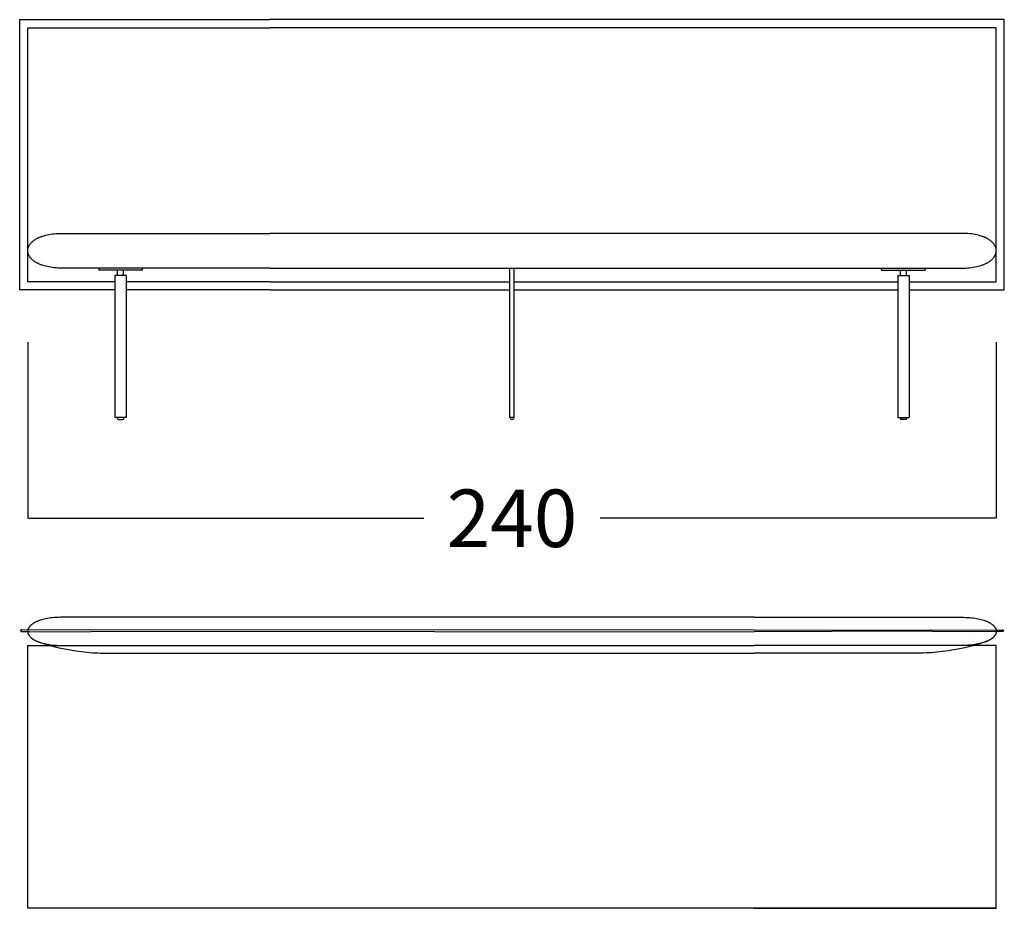
# Model space of a CAD drawing. Units: millimetres. Extents: x 0 to 2883, y -132 to 243.
# Drawn here: x 2036 to 2061, y -75 to -53 of the extents above; entities that cross this region are included whole.
import ezdxf

# ---------------------------------------------------------------- set-up
doc = ezdxf.new("R2010")
doc.units = ezdxf.units.MM
doc.header["$MEASUREMENT"] = 0
doc.layers.add('COTAS', color=7, linetype='Continuous', true_color=0x000000)
doc.styles.add('ArialMT', font='arial.ttf')
doc.dimstyles.new('Esquema', dxfattribs={"dimscale": 0.3, "dimtxt": 4.75, "dimasz": 0.05, "dimexe": 0, "dimexo": 5, "dimgap": 2, "dimtad": 0, "dimtih": 1, "dimtoh": 1, "dimdec": 0, "dimlfac": 10, "dimzin": 1, "dimdsep": 46, "dimtxsty": 'ArialMT', "dimcen": 1.5, "dimadec": 0, "dimazin": 0, "dimtfac": 1, "dimtdec": 4, "dimtix": 1, "dimtmove": 1, "dimatfit": 3, "dimfxl": 0, "dimtolj": 1, "dimtzin": 1, "dimarcsym": 0})

# ---------------------------------------------------------------- blocks, each defined once
blk = doc.blocks.new('*D167')
at = {"layer": 'COTAS', "color": 0, "lineweight": -2}
for p, q in [((2036.626, -60.921), (2036.626, -65.287)), ((2060.626, -60.921), (2060.626, -65.287)), ((2036.641, -65.287), (2046.444, -65.287)), ((2060.611, -65.287), (2050.808, -65.287))]:
    blk.add_line(p, q, dxfattribs=at)
at = {"layer": 'COTAS', "color": 0}
for points in [[(2036.641, -65.284), (2036.641, -65.289), (2036.626, -65.287)], [(2060.611, -65.289), (2060.611, -65.284), (2060.626, -65.287)]]:
    blk.add_solid(points, dxfattribs=at)
at = {"layer": 'Defpoints', "color": 0}
for p in [(2036.626, -59.421), (2060.626, -59.421), (2060.626, -65.287)]:
    blk.add_point(p, dxfattribs=at)
at = {"layer": 'COTAS', "color": 0, "insert": (2048.626, -65.287), "char_height": 1.425, "attachment_point": 5, "style": 'ArialMT'}
blk.add_mtext('\\A1;240', dxfattribs=at)

msp = doc.modelspace()

# ---------------------------------------------------------------- linework, layer by layer
for p, q in [((2048.576, -62.783), (2048.576, -59.083)), ((2048.676, -62.783), (2048.676, -59.083)), ((2048.676, -62.783), (2048.576, -62.783))]:
    msp.add_line(p, q)
for points in [[(2038.786, -59.621), (2036.426, -59.621), (2036.426, -52.921), (2042.626, -52.921)], [(2058.466, -59.621), (2060.826, -59.621), (2060.826, -52.921), (2042.626, -52.921)], [(2038.786, -59.421), (2036.626, -59.421), (2036.626, -53.121), (2042.626, -53.121)], [(2059.119, -59.421), (2060.626, -59.421), (2060.626, -53.121), (2042.626, -53.121)], [(2037.484, -59.083), (2037.432, -59.082), (2037.381, -59.08), (2037.332, -59.077), (2037.285, -59.073), (2037.239, -59.068), (2037.194, -59.061), (2037.152, -59.054), (2037.111, -59.046), (2037.072, -59.036), (2037.034, -59.026), (2036.998, -59.015), (2036.981, -59.009), (2036.964, -59.003), (2036.947, -58.997), (2036.931, -58.99), (2036.915, -58.984), (2036.9, -58.977), (2036.885, -58.97), (2036.871, -58.963), (2036.857, -58.955), (2036.843, -58.948), (2036.83, -58.94), (2036.817, -58.933), (2036.805, -58.925), (2036.793, -58.916), (2036.781, -58.908), (2036.77, -58.9), (2036.759, -58.891), (2036.749, -58.883), (2036.739, -58.874), (2036.729, -58.865), (2036.72, -58.856), (2036.712, -58.847), (2036.703, -58.838), (2036.696, -58.829), (2036.688, -58.819), (2036.681, -58.81), (2036.675, -58.801), (2036.668, -58.791), (2036.663, -58.781), (2036.657, -58.772), (2036.652, -58.762), (2036.648, -58.752), (2036.644, -58.742), (2036.64, -58.732), (2036.637, -58.722), (2036.634, -58.712), (2036.632, -58.702), (2036.63, -58.692), (2036.628, -58.682), (2036.627, -58.672), (2036.626, -58.662), (2036.626, -58.652), (2036.626, -58.642), (2036.627, -58.632), (2036.628, -58.622), (2036.629, -58.612), (2036.631, -58.601), (2036.633, -58.591), (2036.636, -58.581), (2036.639, -58.572), (2036.642, -58.562), (2036.646, -58.552), (2036.65, -58.542), (2036.655, -58.532), (2036.66, -58.522), (2036.666, -58.513), (2036.672, -58.503), (2036.678, -58.494), (2036.685, -58.484), (2036.692, -58.475), (2036.7, -58.466), (2036.708, -58.457), (2036.716, -58.447), (2036.725, -58.439), (2036.735, -58.43), (2036.745, -58.421), (2036.755, -58.412), (2036.765, -58.404), (2036.776, -58.395), (2036.788, -58.387), (2036.8, -58.379), (2036.812, -58.371), (2036.825, -58.363), (2036.838, -58.356), (2036.852, -58.348), (2036.866, -58.341), (2036.88, -58.334), (2036.895, -58.327), (2036.91, -58.32), (2036.926, -58.313), (2036.942, -58.307), (2036.959, -58.301), (2036.976, -58.295), (2036.993, -58.289), (2037.029, -58.278), (2037.067, -58.268), (2037.107, -58.258), (2037.148, -58.25), (2037.191, -58.243), (2037.235, -58.236), (2037.282, -58.231), (2037.33, -58.227), (2037.38, -58.224), (2037.431, -58.222), (2042.626, -58.221)], [(2059.768, -59.083), (2059.82, -59.082), (2059.871, -59.08), (2059.92, -59.077), (2059.967, -59.073), (2060.013, -59.068), (2060.057, -59.061), (2060.1, -59.054), (2060.141, -59.046), (2060.18, -59.036), (2060.218, -59.026), (2060.254, -59.015), (2060.271, -59.009), (2060.288, -59.003), (2060.305, -58.997), (2060.321, -58.99), (2060.336, -58.984), (2060.352, -58.977), (2060.367, -58.97), (2060.381, -58.963), (2060.395, -58.955), (2060.409, -58.948), (2060.422, -58.94), (2060.435, -58.933), (2060.447, -58.925), (2060.459, -58.916), (2060.471, -58.908), (2060.482, -58.9), (2060.493, -58.891), (2060.503, -58.883), (2060.513, -58.874), (2060.522, -58.865), (2060.532, -58.856), (2060.54, -58.847), (2060.548, -58.838), (2060.556, -58.829), (2060.564, -58.819), (2060.571, -58.81), (2060.577, -58.801), (2060.583, -58.791), (2060.589, -58.781), (2060.595, -58.772), (2060.599, -58.762), (2060.604, -58.752), (2060.608, -58.742), (2060.612, -58.732), (2060.615, -58.722), (2060.618, -58.712), (2060.62, -58.702), (2060.622, -58.692), (2060.624, -58.682), (2060.625, -58.672), (2060.626, -58.662), (2060.626, -58.652), (2060.626, -58.642), (2060.625, -58.632), (2060.624, -58.622), (2060.623, -58.612), (2060.621, -58.601), (2060.619, -58.591), (2060.616, -58.581), (2060.613, -58.572), (2060.61, -58.562), (2060.606, -58.552), (2060.602, -58.542), (2060.597, -58.532), (2060.592, -58.522), (2060.586, -58.513), (2060.58, -58.503), (2060.574, -58.494), (2060.567, -58.484), (2060.56, -58.475), (2060.552, -58.466), (2060.544, -58.457), (2060.535, -58.447), (2060.527, -58.439), (2060.517, -58.43), (2060.507, -58.421), (2060.497, -58.412), (2060.487, -58.404), (2060.475, -58.395), (2060.464, -58.387), (2060.452, -58.379), (2060.44, -58.371), (2060.427, -58.363), (2060.414, -58.356), (2060.4, -58.348), (2060.386, -58.341), (2060.372, -58.334), (2060.357, -58.327), (2060.342, -58.32), (2060.326, -58.313), (2060.31, -58.307), (2060.293, -58.301), (2060.276, -58.295), (2060.259, -58.289), (2060.223, -58.278), (2060.185, -58.268), (2060.145, -58.258), (2060.104, -58.25), (2060.061, -58.243), (2060.016, -58.236), (2059.97, -58.231), (2059.922, -58.227), (2059.872, -58.224), (2059.821, -58.222), (2042.626, -58.221)], [(2042.626, -59.083), (2038.179, -59.083), (2037.484, -59.083)], [(2039.467, -59.083), (2038.386, -59.083)], [(2038.386, -59.083), (2038.386, -59.133)], [(2039.467, -59.133), (2038.386, -59.133)], [(2038.786, -59.265), (2038.786, -62.783)], [(2039.066, -59.265), (2038.786, -59.265)], [(2038.851, -59.265), (2038.851, -59.133)], [(2039.001, -59.265), (2039.001, -59.133)], [(2039.066, -59.265), (2039.066, -62.783)], [(2039.467, -59.133), (2039.467, -59.083)], [(2042.626, -59.083), (2057.573, -59.083), (2059.768, -59.083)], [(2057.785, -59.083), (2058.866, -59.083)], [(2057.785, -59.133), (2057.785, -59.083)], [(2057.785, -59.133), (2058.866, -59.133)], [(2058.186, -59.265), (2058.466, -59.265)], [(2058.186, -59.265), (2058.186, -62.783)], [(2058.251, -59.265), (2058.251, -59.133)], [(2058.401, -59.265), (2058.401, -59.133)], [(2058.466, -59.265), (2058.466, -62.783)], [(2058.866, -59.083), (2058.866, -59.133)], [(2042.626, -59.421), (2039.066, -59.421)], [(2042.626, -59.421), (2048.486, -59.421)], [(2042.626, -59.421), (2048.576, -59.421)], [(2048.676, -59.421), (2058.186, -59.421)], [(2058.466, -59.421), (2059.973, -59.421)], [(2042.626, -59.621), (2039.066, -59.621)], [(2042.626, -59.621), (2048.576, -59.621)], [(2048.676, -59.621), (2058.186, -59.621)], [(2039.066, -62.783), (2038.786, -62.783)], [(2038.851, -62.783), (2038.851, -62.823)], [(2038.866, -62.833), (2038.866, -62.833), (2038.865, -62.833), (2038.864, -62.833), (2038.864, -62.832), (2038.863, -62.832), (2038.862, -62.832), (2038.861, -62.832), (2038.861, -62.832), (2038.861, -62.832), (2038.86, -62.832), (2038.86, -62.832), (2038.86, -62.832), (2038.859, -62.832), (2038.859, -62.831), (2038.859, -62.831), (2038.858, -62.831), (2038.858, -62.831), (2038.858, -62.831), (2038.857, -62.831), (2038.857, -62.831), (2038.857, -62.83), (2038.857, -62.83), (2038.856, -62.83), (2038.856, -62.83), (2038.856, -62.83), (2038.855, -62.83), (2038.855, -62.829), (2038.855, -62.829), (2038.855, -62.829), (2038.854, -62.829), (2038.854, -62.829), (2038.854, -62.828), (2038.854, -62.828), (2038.854, -62.828), (2038.853, -62.828), (2038.853, -62.827), (2038.853, -62.827), (2038.853, -62.827), (2038.853, -62.827), (2038.852, -62.827), (2038.852, -62.826), (2038.852, -62.826), (2038.852, -62.826), (2038.852, -62.826), (2038.852, -62.825), (2038.852, -62.825), (2038.852, -62.825), (2038.852, -62.825), (2038.852, -62.824), (2038.851, -62.824), (2038.851, -62.824), (2038.851, -62.824), (2038.851, -62.824), (2038.851, -62.823), (2038.851, -62.823), (2038.851, -62.823), (2038.851, -62.823)], [(2038.866, -62.833), (2038.986, -62.833)], [(2039.001, -62.823), (2039.001, -62.823), (2039.001, -62.823), (2039.001, -62.823), (2039.001, -62.824), (2039.001, -62.824), (2039.001, -62.824), (2039.001, -62.824), (2039.001, -62.824), (2039.001, -62.825), (2039.001, -62.825), (2039.001, -62.825), (2039.001, -62.825), (2039.001, -62.826), (2039, -62.826), (2039, -62.826), (2039, -62.826), (2039, -62.827), (2039, -62.827), (2039, -62.827), (2039, -62.827), (2038.999, -62.827), (2038.999, -62.828), (2038.999, -62.828), (2038.999, -62.828), (2038.999, -62.828), (2038.998, -62.829), (2038.998, -62.829), (2038.998, -62.829), (2038.998, -62.829), (2038.997, -62.829), (2038.997, -62.83), (2038.997, -62.83), (2038.997, -62.83), (2038.996, -62.83), (2038.996, -62.83), (2038.996, -62.83), (2038.995, -62.831), (2038.995, -62.831), (2038.995, -62.831), (2038.994, -62.831), (2038.994, -62.831), (2038.994, -62.831), (2038.994, -62.831), (2038.993, -62.832), (2038.993, -62.832), (2038.992, -62.832), (2038.992, -62.832), (2038.992, -62.832), (2038.991, -62.832), (2038.991, -62.832), (2038.99, -62.832), (2038.99, -62.832), (2038.989, -62.832), (2038.988, -62.833), (2038.988, -62.833), (2038.987, -62.833), (2038.986, -62.833)], [(2039.001, -62.783), (2039.001, -62.823)], [(2058.186, -62.783), (2058.466, -62.783)], [(2058.251, -62.783), (2058.251, -62.823)], [(2058.251, -62.823), (2058.251, -62.823), (2058.251, -62.823), (2058.251, -62.823), (2058.251, -62.824), (2058.251, -62.824), (2058.251, -62.824), (2058.251, -62.824), (2058.251, -62.824), (2058.251, -62.825), (2058.251, -62.825), (2058.251, -62.825), (2058.251, -62.825), (2058.251, -62.826), (2058.251, -62.826), (2058.252, -62.826), (2058.252, -62.826), (2058.252, -62.827), (2058.252, -62.827), (2058.252, -62.827), (2058.252, -62.827), (2058.252, -62.827), (2058.253, -62.828), (2058.253, -62.828), (2058.253, -62.828), (2058.253, -62.828), (2058.254, -62.829), (2058.254, -62.829), (2058.254, -62.829), (2058.254, -62.829), (2058.254, -62.829), (2058.255, -62.83), (2058.255, -62.83), (2058.255, -62.83), (2058.256, -62.83), (2058.256, -62.83), (2058.256, -62.83), (2058.256, -62.831), (2058.257, -62.831), (2058.257, -62.831), (2058.257, -62.831), (2058.258, -62.831), (2058.258, -62.831), (2058.258, -62.831), (2058.259, -62.832), (2058.259, -62.832), (2058.259, -62.832), (2058.26, -62.832), (2058.26, -62.832), (2058.26, -62.832), (2058.261, -62.832), (2058.262, -62.832), (2058.262, -62.832), (2058.263, -62.832), (2058.264, -62.833), (2058.264, -62.833), (2058.265, -62.833), (2058.266, -62.833)], [(2058.386, -62.833), (2058.266, -62.833)], [(2058.386, -62.833), (2058.386, -62.833), (2058.387, -62.833), (2058.388, -62.833), (2058.388, -62.832), (2058.389, -62.832), (2058.39, -62.832), (2058.39, -62.832), (2058.391, -62.832), (2058.391, -62.832), (2058.392, -62.832), (2058.392, -62.832), (2058.392, -62.832), (2058.393, -62.832), (2058.393, -62.831), (2058.393, -62.831), (2058.394, -62.831), (2058.394, -62.831), (2058.394, -62.831), (2058.394, -62.831), (2058.395, -62.831), (2058.395, -62.83), (2058.395, -62.83), (2058.396, -62.83), (2058.396, -62.83), (2058.396, -62.83), (2058.397, -62.83), (2058.397, -62.829), (2058.397, -62.829), (2058.397, -62.829), (2058.398, -62.829), (2058.398, -62.829), (2058.398, -62.828), (2058.398, -62.828), (2058.398, -62.828), (2058.399, -62.828), (2058.399, -62.827), (2058.399, -62.827), (2058.399, -62.827), (2058.399, -62.827), (2058.399, -62.827), (2058.4, -62.826), (2058.4, -62.826), (2058.4, -62.826), (2058.4, -62.826), (2058.4, -62.825), (2058.4, -62.825), (2058.4, -62.825), (2058.4, -62.825), (2058.4, -62.824), (2058.4, -62.824), (2058.4, -62.824), (2058.401, -62.824), (2058.401, -62.824), (2058.401, -62.823), (2058.401, -62.823), (2058.401, -62.823), (2058.401, -62.823)], [(2058.401, -62.783), (2058.401, -62.823)], [(2054.626, -67.74), (2037.438, -67.741), (2037.386, -67.743), (2037.337, -67.745), (2037.288, -67.749), (2037.242, -67.753), (2037.197, -67.758), (2037.154, -67.764), (2037.113, -67.771), (2037.073, -67.778), (2037.035, -67.787), (2036.999, -67.796), (2036.964, -67.805), (2036.931, -67.816), (2036.9, -67.827), (2036.885, -67.832), (2036.87, -67.838), (2036.856, -67.844), (2036.842, -67.85), (2036.829, -67.856), (2036.816, -67.863), (2036.804, -67.869), (2036.792, -67.876), (2036.78, -67.882), (2036.769, -67.889), (2036.758, -67.896), (2036.748, -67.903), (2036.738, -67.91), (2036.728, -67.917), (2036.719, -67.925), (2036.711, -67.932), (2036.702, -67.94), (2036.695, -67.947), (2036.687, -67.955), (2036.68, -67.962), (2036.674, -67.97), (2036.667, -67.978), (2036.662, -67.986), (2036.657, -67.994), (2036.652, -68.001), (2036.647, -68.009), (2036.643, -68.017), (2036.64, -68.026), (2036.636, -68.034), (2036.634, -68.042), (2036.631, -68.05), (2036.629, -68.058), (2036.628, -68.066), (2036.627, -68.074), (2036.626, -68.083), (2036.626, -68.091), (2036.626, -68.099), (2036.627, -68.107), (2036.628, -68.115), (2036.629, -68.124), (2036.631, -68.132), (2036.634, -68.14), (2036.636, -68.148), (2036.64, -68.156), (2036.643, -68.164), (2036.647, -68.172), (2036.652, -68.18), (2036.657, -68.188), (2036.662, -68.196), (2036.667, -68.204), (2036.674, -68.212), (2036.68, -68.219), (2036.687, -68.227), (2036.695, -68.235), (2036.702, -68.242), (2036.711, -68.25), (2036.719, -68.257), (2036.728, -68.264), (2036.738, -68.271), (2036.748, -68.278), (2036.758, -68.285), (2036.769, -68.292), (2036.78, -68.299), (2036.792, -68.306), (2036.804, -68.312), (2036.816, -68.319), (2036.829, -68.325), (2036.842, -68.331), (2036.856, -68.338), (2036.87, -68.343), (2036.885, -68.349), (2036.9, -68.355), (2036.931, -68.366), (2036.964, -68.376), (2036.999, -68.386), (2037.035, -68.395), (2037.073, -68.403), (2037.113, -68.411), (2037.154, -68.417), (2037.197, -68.423), (2037.242, -68.429), (2037.288, -68.433), (2037.337, -68.436), (2037.386, -68.439), (2037.438, -68.44), (2054.626, -68.44)], [(2054.626, -67.74), (2059.814, -67.741), (2059.866, -67.743), (2059.915, -67.745), (2059.964, -67.749), (2060.01, -67.753), (2060.055, -67.758), (2060.098, -67.764), (2060.139, -67.771), (2060.179, -67.778), (2060.217, -67.787), (2060.253, -67.796), (2060.288, -67.805), (2060.321, -67.816), (2060.352, -67.827), (2060.367, -67.832), (2060.382, -67.838), (2060.396, -67.844), (2060.41, -67.85), (2060.423, -67.856), (2060.436, -67.863), (2060.448, -67.869), (2060.46, -67.876), (2060.472, -67.882), (2060.483, -67.889), (2060.494, -67.896), (2060.504, -67.903), (2060.514, -67.91), (2060.524, -67.917), (2060.533, -67.925), (2060.541, -67.932), (2060.55, -67.94), (2060.557, -67.947), (2060.565, -67.955), (2060.572, -67.962), (2060.578, -67.97), (2060.584, -67.978), (2060.59, -67.986), (2060.595, -67.994), (2060.6, -68.001), (2060.605, -68.009), (2060.609, -68.017), (2060.612, -68.026), (2060.616, -68.034), (2060.618, -68.042), (2060.621, -68.05), (2060.622, -68.058), (2060.624, -68.066), (2060.625, -68.074), (2060.626, -68.083), (2060.626, -68.091), (2060.626, -68.099), (2060.625, -68.107), (2060.624, -68.115), (2060.622, -68.124), (2060.621, -68.132), (2060.618, -68.14), (2060.616, -68.148), (2060.612, -68.156), (2060.609, -68.164), (2060.605, -68.172), (2060.6, -68.18), (2060.595, -68.188), (2060.59, -68.196), (2060.584, -68.204), (2060.578, -68.212), (2060.572, -68.219), (2060.565, -68.227), (2060.557, -68.235), (2060.55, -68.242), (2060.541, -68.25), (2060.533, -68.257), (2060.524, -68.264), (2060.514, -68.271), (2060.504, -68.278), (2060.494, -68.285), (2060.483, -68.292), (2060.472, -68.299), (2060.46, -68.306), (2060.448, -68.312), (2060.436, -68.319), (2060.423, -68.325), (2060.41, -68.331), (2060.396, -68.338), (2060.382, -68.343), (2060.367, -68.349), (2060.352, -68.355), (2060.321, -68.366), (2060.288, -68.376), (2060.253, -68.386), (2060.217, -68.395), (2060.179, -68.403), (2060.139, -68.411), (2060.098, -68.417), (2060.055, -68.423), (2060.01, -68.429), (2059.964, -68.433), (2059.915, -68.436), (2059.866, -68.439), (2059.814, -68.44), (2054.626, -68.44)], [(2054.626, -68.064), (2036.477, -68.054), (2036.475, -68.054), (2036.474, -68.054), (2036.473, -68.054), (2036.472, -68.054), (2036.472, -68.055), (2036.471, -68.055), (2036.47, -68.055), (2036.469, -68.055), (2036.468, -68.055), (2036.468, -68.055), (2036.467, -68.055), (2036.466, -68.056), (2036.466, -68.056), (2036.465, -68.056), (2036.464, -68.056), (2036.464, -68.056), (2036.463, -68.057), (2036.462, -68.057), (2036.462, -68.057), (2036.461, -68.057), (2036.461, -68.058), (2036.46, -68.058), (2036.46, -68.058), (2036.459, -68.059), (2036.458, -68.059), (2036.458, -68.059), (2036.457, -68.06), (2036.457, -68.06), (2036.457, -68.06), (2036.456, -68.061), (2036.456, -68.061), (2036.455, -68.061), (2036.455, -68.062), (2036.454, -68.062), (2036.454, -68.062), (2036.454, -68.063), (2036.453, -68.063), (2036.453, -68.064), (2036.453, -68.064), (2036.452, -68.064), (2036.452, -68.065), (2036.452, -68.065), (2036.452, -68.066), (2036.451, -68.066), (2036.451, -68.067), (2036.451, -68.067), (2036.451, -68.067), (2036.45, -68.068), (2036.45, -68.068), (2036.45, -68.069), (2036.45, -68.069), (2036.45, -68.07), (2036.45, -68.07), (2036.449, -68.071), (2036.449, -68.071), (2036.449, -68.072), (2036.449, -68.072), (2036.449, -68.073), (2036.449, -68.073), (2036.449, -68.073), (2036.449, -68.074), (2036.449, -68.074), (2036.449, -68.075), (2036.449, -68.075), (2036.449, -68.076), (2036.449, -68.076), (2036.449, -68.077), (2036.449, -68.077), (2036.449, -68.078), (2036.449, -68.078), (2036.45, -68.079), (2036.45, -68.079), (2036.45, -68.08), (2036.45, -68.08), (2036.45, -68.08), (2036.45, -68.081), (2036.451, -68.081), (2036.451, -68.082), (2036.451, -68.082), (2036.451, -68.083), (2036.451, -68.083), (2036.452, -68.083), (2036.452, -68.084), (2036.452, -68.084), (2036.453, -68.085), (2036.453, -68.085), (2036.453, -68.085), (2036.454, -68.086), (2036.454, -68.086), (2036.454, -68.087), (2036.455, -68.087), (2036.455, -68.087), (2036.456, -68.088), (2036.456, -68.088), (2036.456, -68.088), (2036.457, -68.089), (2036.457, -68.089), (2036.458, -68.089), (2036.458, -68.09), (2036.459, -68.09), (2036.459, -68.09), (2036.46, -68.091), (2036.46, -68.091), (2036.461, -68.091), (2036.462, -68.091), (2036.462, -68.092), (2036.463, -68.092), (2036.463, -68.092), (2036.464, -68.092), (2036.465, -68.093), (2036.465, -68.093), (2036.466, -68.093), (2036.467, -68.093), (2036.467, -68.093), (2036.468, -68.093), (2036.469, -68.094), (2036.469, -68.094), (2036.47, -68.094), (2036.471, -68.094), (2036.472, -68.094), (2036.473, -68.094), (2036.473, -68.094), (2036.474, -68.094), (2036.475, -68.094), (2036.476, -68.094), (2036.614, -68.092), (2037.251, -68.105), (2038.197, -68.097), (2038.783, -68.086), (2054.626, -68.104), (2054.626, -68.104)], [(2054.626, -68.064), (2060.775, -68.054), (2060.777, -68.054), (2060.778, -68.054), (2060.779, -68.054), (2060.78, -68.054), (2060.78, -68.055), (2060.781, -68.055), (2060.782, -68.055), (2060.783, -68.055), (2060.783, -68.055), (2060.784, -68.055), (2060.785, -68.055), (2060.786, -68.056), (2060.786, -68.056), (2060.787, -68.056), (2060.788, -68.056), (2060.788, -68.056), (2060.789, -68.057), (2060.79, -68.057), (2060.79, -68.057), (2060.791, -68.057), (2060.791, -68.058), (2060.792, -68.058), (2060.792, -68.058), (2060.793, -68.059), (2060.793, -68.059), (2060.794, -68.059), (2060.794, -68.06), (2060.795, -68.06), (2060.795, -68.06), (2060.796, -68.061), (2060.796, -68.061), (2060.797, -68.061), (2060.797, -68.062), (2060.798, -68.062), (2060.798, -68.062), (2060.798, -68.063), (2060.799, -68.063), (2060.799, -68.064), (2060.799, -68.064), (2060.8, -68.064), (2060.8, -68.065), (2060.8, -68.065), (2060.8, -68.066), (2060.801, -68.066), (2060.801, -68.067), (2060.801, -68.067), (2060.801, -68.067), (2060.802, -68.068), (2060.802, -68.068), (2060.802, -68.069), (2060.802, -68.069), (2060.802, -68.07), (2060.802, -68.07), (2060.802, -68.071), (2060.803, -68.071), (2060.803, -68.072), (2060.803, -68.072), (2060.803, -68.073), (2060.803, -68.073), (2060.803, -68.073), (2060.803, -68.074), (2060.803, -68.074), (2060.803, -68.075), (2060.803, -68.075), (2060.803, -68.076), (2060.803, -68.076), (2060.803, -68.077), (2060.803, -68.077), (2060.803, -68.078), (2060.803, -68.078), (2060.802, -68.079), (2060.802, -68.079), (2060.802, -68.08), (2060.802, -68.08), (2060.802, -68.08), (2060.802, -68.081), (2060.801, -68.081), (2060.801, -68.082), (2060.801, -68.082), (2060.801, -68.083), (2060.801, -68.083), (2060.8, -68.083), (2060.8, -68.084), (2060.8, -68.084), (2060.799, -68.085), (2060.799, -68.085), (2060.799, -68.085), (2060.798, -68.086), (2060.798, -68.086), (2060.798, -68.087), (2060.797, -68.087), (2060.797, -68.087), (2060.796, -68.088), (2060.796, -68.088), (2060.796, -68.088), (2060.795, -68.089), (2060.795, -68.089), (2060.794, -68.089), (2060.794, -68.09), (2060.793, -68.09), (2060.793, -68.09), (2060.792, -68.091), (2060.792, -68.091), (2060.791, -68.091), (2060.79, -68.091), (2060.79, -68.092), (2060.789, -68.092), (2060.789, -68.092), (2060.788, -68.092), (2060.787, -68.093), (2060.787, -68.093), (2060.786, -68.093), (2060.785, -68.093), (2060.785, -68.093), (2060.784, -68.093), (2060.783, -68.094), (2060.783, -68.094), (2060.782, -68.094), (2060.781, -68.094), (2060.78, -68.094), (2060.779, -68.094), (2060.779, -68.094), (2060.778, -68.094), (2060.777, -68.094), (2060.776, -68.094), (2060.638, -68.092), (2060.001, -68.105), (2059.055, -68.097), (2058.469, -68.086), (2054.626, -68.104), (2054.626, -68.104), (2054.626, -68.104), (2054.626, -68.104)], [(2036.7, -68.24), (2036.703, -68.244), (2036.707, -68.248), (2036.71, -68.252), (2036.714, -68.256), (2036.719, -68.259), (2036.723, -68.263), (2036.728, -68.267), (2036.733, -68.271), (2036.739, -68.275), (2036.745, -68.279), (2036.751, -68.283), (2036.757, -68.287), (2036.771, -68.295), (2036.786, -68.303), (2036.802, -68.311), (2036.819, -68.319), (2036.837, -68.328), (2036.856, -68.336), (2036.897, -68.352), (2036.942, -68.369), (2036.99, -68.385), (2037.041, -68.402), (2037.153, -68.434), (2037.274, -68.465), (2037.403, -68.495), (2037.538, -68.523), (2037.677, -68.549), (2037.818, -68.572), (2037.959, -68.592), (2038.099, -68.608), (2038.234, -68.62), (2038.363, -68.627), (2038.425, -68.629), (2038.485, -68.63)], [(2060.552, -68.24), (2060.549, -68.244), (2060.545, -68.248), (2060.542, -68.252), (2060.538, -68.256), (2060.533, -68.259), (2060.529, -68.263), (2060.524, -68.267), (2060.519, -68.271), (2060.513, -68.275), (2060.507, -68.279), (2060.501, -68.283), (2060.495, -68.287), (2060.481, -68.295), (2060.466, -68.303), (2060.45, -68.311), (2060.433, -68.319), (2060.415, -68.328), (2060.396, -68.336), (2060.355, -68.352), (2060.31, -68.369), (2060.262, -68.385), (2060.211, -68.402), (2060.099, -68.434), (2059.978, -68.465), (2059.849, -68.495), (2059.714, -68.523), (2059.575, -68.549), (2059.434, -68.572), (2059.293, -68.592), (2059.153, -68.608), (2059.018, -68.62), (2058.889, -68.627), (2058.827, -68.629), (2058.767, -68.63)], [(2054.626, -74.959), (2036.626, -74.959), (2036.626, -68.441), (2039.127, -68.441)], [(2054.626, -74.959), (2060.626, -74.959), (2060.626, -68.441), (2058.125, -68.441)], [(2038.485, -68.63), (2054.626, -68.63)], [(2058.767, -68.63), (2054.626, -68.63)], [(2060.626, -74.959), (2036.626, -74.959)]]:
    msp.add_lwpolyline(points)
msp.add_arc((2048.626, -62.783), 0.05, 180, 0)

# ---------------------------------------------------------------- dimensions: what is measured, and where the dimension line sits
at = {"layer": 'COTAS'}
dim = msp.add_linear_dim(base=(2060.626, -65.287), p1=(2036.626, -59.421), p2=(2060.626, -59.421), dimstyle='Esquema', dxfattribs=at)
dim.commit()
dim.dimension.update_dxf_attribs({"geometry": '*D167', "text_midpoint": (2048.626, -65.287)})

doc.saveas('drawing.dxf')
